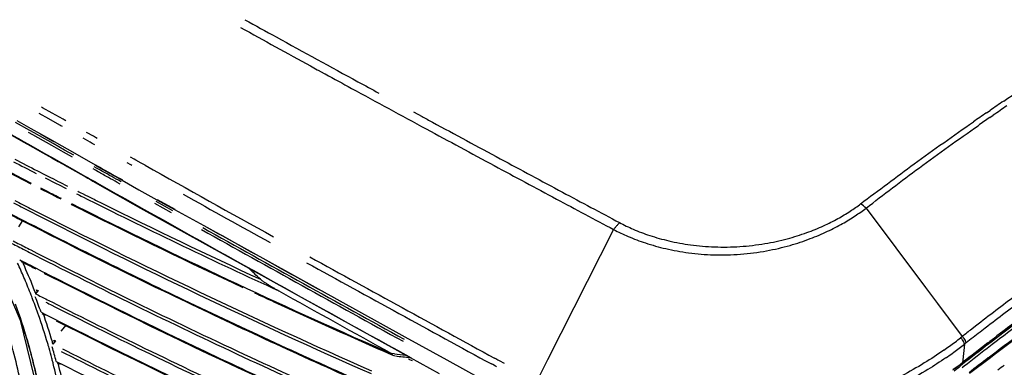
# Model space of a CAD drawing. Units: millimetres. Extents: x 0 to 841, y 0 to 594.
# Drawn here: x 563 to 629, y 442 to 466 of the extents above; entities that cross this region are included whole.
import ezdxf

# ---------------------------------------------------------------- set-up
doc = ezdxf.new("R2010")
doc.units = ezdxf.units.MM
doc.header["$LTSCALE"] = 46.255
doc.layers.add('02___PRT_ALL_AXES', color=7, linetype='Continuous', true_color=0xffffff)
doc.layers.add('09___PRT_ALL_ROUNDS', color=7, linetype='Continuous', true_color=0xffffff)

msp = doc.modelspace()

# ---------------------------------------------------------------- linework, layer by layer
at = {"layer": '02___PRT_ALL_AXES', "color": 7, "linetype": 'Continuous', "true_color": 0xffffff}
for p, q in [((582.821, 462.423), (583.271, 462.177)), ((583.271, 462.177), (583.334, 462.142)), ((583.334, 462.142), (583.735, 461.923)), ((583.735, 461.923), (583.795, 461.89)), ((558.43, 460.356), (563.689, 457.376)), ((565.393, 458.895), (564.753, 459.256)), ((564.973, 459.646), (564.901, 459.687)), ((565.614, 459.284), (564.973, 459.646)), ((566.339, 458.875), (565.614, 459.284)), ((589.672, 459.369), (590.246, 459.057)), ((627.846, 459.304), (628.081, 459.465)), ((628.063, 458.984), (628.297, 459.145)), ((563.248, 458.797), (564.192, 458.264)), ((563.251, 458.801), (564.194, 458.265)), ((566.119, 458.486), (565.393, 458.895)), ((566.198, 458.441), (566.119, 458.486)), ((566.301, 458.383), (566.198, 458.441)), ((566.419, 458.83), (566.339, 458.875)), ((566.521, 458.773), (566.419, 458.83)), ((564.192, 458.264), (564.832, 457.903)), ((564.194, 458.265), (564.833, 457.902)), ((564.832, 457.903), (565.637, 457.448)), ((564.833, 457.902), (565.632, 457.447)), ((568.358, 457.738), (567.902, 457.995)), ((563.689, 457.376), (563.977, 457.213)), ((563.702, 457.4), (563.99, 457.237)), ((563.977, 457.213), (564.328, 457.014)), ((563.99, 457.237), (564.342, 457.038)), ((565.632, 457.447), (565.735, 457.389)), ((565.637, 457.448), (565.739, 457.39)), ((565.735, 457.389), (567.115, 456.604)), ((568.138, 457.349), (567.681, 457.606)), ((568.283, 457.268), (568.138, 457.349)), ((568.451, 457.173), (568.283, 457.268)), ((568.503, 457.657), (568.358, 457.738)), ((568.613, 457.595), (568.503, 457.657)), ((564.328, 457.014), (564.95, 456.662)), ((564.342, 457.038), (565.2, 456.553)), ((564.95, 456.662), (565.184, 456.529)), ((565.184, 456.529), (565.593, 456.297)), ((565.2, 456.553), (565.608, 456.323)), ((567.115, 456.604), (568.482, 455.827)), ((565.593, 456.297), (566.013, 456.059)), ((565.608, 456.323), (566.028, 456.085)), ((566.013, 456.059), (566.252, 455.924)), ((566.028, 456.085), (566.268, 455.95)), ((566.252, 455.924), (566.536, 455.763)), ((566.268, 455.95), (566.552, 455.789)), ((568.482, 455.827), (568.64, 455.737)), ((568.49, 455.842), (568.646, 455.754)), ((570.847, 455.83), (570.611, 455.962)), ((571.064, 456.22), (570.829, 456.352)), ((570.918, 455.79), (570.847, 455.83)), ((571.182, 456.154), (571.064, 456.22)), ((571.546, 455.95), (571.182, 456.154)), ((571.798, 455.809), (571.546, 455.95)), ((564.63, 455.438), (565.154, 455.171)), ((565.154, 455.171), (565.234, 455.131)), ((566.536, 455.763), (566.613, 455.719)), ((566.552, 455.789), (566.628, 455.747)), ((566.613, 455.719), (567.874, 455.005)), ((566.628, 455.747), (567.791, 455.091)), ((568.64, 455.737), (570.08, 454.918)), ((565.149, 454.964), (565.373, 454.85)), ((565.234, 455.131), (565.313, 455.091)), ((565.313, 455.091), (565.458, 455.017)), ((565.373, 454.85), (565.604, 454.733)), ((565.458, 455.017), (565.689, 454.9)), ((565.604, 454.733), (565.922, 454.572)), ((565.689, 454.9), (566.007, 454.738)), ((565.922, 454.572), (566.03, 454.517)), ((566.007, 454.738), (566.114, 454.685)), ((566.03, 454.517), (566.537, 454.261)), ((566.114, 454.685), (566.623, 454.427)), ((567.791, 455.091), (568.001, 454.972)), ((567.874, 455.005), (567.981, 454.944)), ((567.981, 454.944), (568.185, 454.828)), ((568.001, 454.972), (568.152, 454.887)), ((568.152, 454.887), (568.33, 454.787)), ((568.185, 454.828), (568.315, 454.755)), ((568.315, 454.755), (568.473, 454.665)), ((568.33, 454.787), (568.489, 454.698)), ((568.473, 454.665), (568.621, 454.581)), ((568.489, 454.698), (568.634, 454.616)), ((570.08, 454.918), (570.268, 454.811)), ((570.097, 454.939), (570.29, 454.831)), ((564.834, 454.246), (565.016, 454.153)), ((564.843, 454.298), (565.049, 454.193)), ((565.016, 454.153), (565.25, 454.034)), ((565.049, 454.193), (565.277, 454.077)), ((565.25, 454.034), (565.564, 453.875)), ((565.564, 453.875), (565.967, 453.67)), ((567.23, 453.913), (567.304, 453.876)), ((567.304, 453.876), (567.429, 453.813)), ((567.316, 454.079), (567.388, 454.043)), ((567.388, 454.043), (567.513, 453.981)), ((567.513, 453.981), (567.633, 453.92)), ((567.633, 453.92), (567.839, 453.817)), ((565.967, 453.67), (566.179, 453.564)), ((566.871, 453.215), (566.945, 453.178)), ((566.895, 453.259), (566.979, 453.217)), ((566.979, 453.217), (567.419, 452.996)), ((567.429, 453.813), (567.548, 453.753)), ((567.548, 453.753), (567.753, 453.651)), ((567.753, 453.651), (567.893, 453.581)), ((567.839, 453.817), (567.978, 453.748)), ((567.893, 453.581), (568.024, 453.515)), ((567.978, 453.748), (568.11, 453.682)), ((572.593, 453.509), (573.769, 452.86)), ((572.607, 453.533), (573.775, 452.88)), ((566.945, 453.178), (567.394, 452.952)), ((567.394, 452.952), (567.665, 452.816)), ((567.419, 452.996), (567.694, 452.859)), ((573.769, 452.86), (575.707, 451.789)), ((619.824, 452.952), (623.777, 447.673)), ((563.384, 451.717), (563.665, 452.129)), ((575.707, 451.789), (589.11, 444.387)), ((603.007, 451.526), (598.606, 442.838)), ((563.779, 450.168), (563.893, 450.11)), ((563.862, 450.334), (563.977, 450.275)), ((563.893, 450.11), (563.994, 450.058)), ((563.977, 450.275), (564.078, 450.224)), ((563.994, 450.058), (564.101, 450.003)), ((564.078, 450.224), (564.185, 450.169)), ((563.448, 449.511), (563.562, 449.452)), ((563.54, 449.407), (563.646, 449.353)), ((563.562, 449.452), (563.664, 449.4)), ((563.646, 449.353), (563.753, 449.298)), ((563.664, 449.4), (563.771, 449.345)), ((565.077, 448.621), (565.187, 448.565)), ((565.187, 448.565), (565.366, 448.474)), ((564.589, 447.357), (564.506, 447.247)), ((564.673, 447.467), (564.589, 447.357)), ((623.777, 447.673), (624.573, 446.61)), ((565.2, 446.686), (565.3, 446.635)), ((565.283, 446.851), (565.382, 446.8)), ((565.3, 446.635), (565.397, 446.585)), ((565.382, 446.8), (565.48, 446.751)), ((565.48, 446.751), (565.579, 446.7)), ((564.87, 446.023), (564.969, 445.973)), ((564.969, 445.973), (565.069, 445.922)), ((565.397, 446.585), (565.497, 446.535)), ((624.573, 446.61), (625.158, 445.828)), ((564.947, 445.928), (565.049, 445.875)), ((565.049, 445.875), (565.149, 445.825)), ((565.069, 445.922), (565.168, 445.871)), ((565.888, 445.45), (566.239, 445.272)), ((625.158, 445.828), (625.269, 445.681)), ((625.269, 445.681), (625.364, 445.554)), ((625.364, 445.554), (625.508, 445.361)), ((625.508, 445.361), (626.228, 444.4)), ((627.465, 445.361), (627.2, 445.156)), ((566.219, 444.757), (566.569, 445.181)), ((566.239, 445.272), (566.315, 445.234)), ((566.315, 445.234), (566.588, 445.096)), ((627.113, 445.088), (626.86, 444.892)), ((627.2, 445.156), (627.113, 445.088)), ((627.535, 444.783), (627.416, 444.692)), ((627.768, 444.963), (627.535, 444.783)), ((565.739, 444.008), (565.65, 443.9)), ((565.829, 444.117), (565.739, 444.008)), ((589.11, 444.387), (591.896, 442.849)), ((627.944, 443.98), (628.067, 444.075)), ((627.981, 443.936), (628.104, 444.029)), ((566.212, 443.41), (566.298, 443.366)), ((566.293, 443.574), (566.38, 443.531)), ((566.298, 443.366), (566.392, 443.319)), ((566.38, 443.531), (566.473, 443.483)), ((566.473, 443.483), (566.568, 443.436)), ((588.604, 443.469), (589.448, 443.001)), ((588.611, 443.483), (589.517, 442.983)), ((626.381, 443.887), (626.266, 442.851)), ((627.043, 443.232), (627.981, 443.936)), ((565.881, 442.743), (565.967, 442.699)), ((565.967, 442.699), (566.063, 442.651)), ((566.392, 443.319), (566.487, 443.271)), ((588.191, 443.203), (588.263, 443.172)), ((588.42, 443.246), (588.22, 443.269)), ((588.263, 443.172), (588.405, 443.11)), ((589.337, 442.902), (589.586, 442.793)), ((589.448, 443.001), (591.386, 441.927)), ((591.896, 442.849), (594.377, 441.479)), ((595.163, 442.912), (595.08, 442.957)), ((595.303, 442.835), (595.163, 442.912)), ((595.359, 442.805), (595.303, 442.835)), ((595.411, 442.777), (595.359, 442.805)), ((595.748, 442.593), (595.411, 442.777)), ((598.606, 442.838), (598.031, 441.703)), ((626.215, 442.61), (626.934, 443.15)), ((626.266, 442.851), (626.245, 442.661)), ((626.71, 441.953), (628.018, 442.939)), ((626.934, 443.15), (627.043, 443.232)), ((628.018, 442.939), (628.444, 443.26)), ((565.945, 442.654), (566.043, 442.604)), ((566.043, 442.604), (566.138, 442.556)), ((566.063, 442.651), (566.157, 442.603)), ((594.953, 442.526), (594.87, 442.571)), ((595.133, 442.428), (594.953, 442.526)), ((595.201, 442.391), (595.133, 442.428)), ((625.631, 442.227), (626.022, 442.483)), ((626.022, 442.483), (626.215, 442.61)), ((626.215, 442.61), (626.215, 442.61))]:
    msp.add_line(p, q, dxfattribs=at)
for points in [[(628.104, 444.029), (633.706, 448.235), (642.105, 453.955), (644.987, 455.715)], [(568.621, 454.581), (571.491, 452.955), (588.604, 443.469)], [(570.268, 454.811), (571.384, 454.176), (572.593, 453.509)], [(628.444, 443.26), (633.507, 447.075), (636.42, 449.066)], [(564.571, 447.519), (564.622, 447.493), (564.673, 447.467)], [(565.732, 444.166), (565.781, 444.141), (565.829, 444.117)], [(626.228, 444.4), (626.174, 444.358), (626.12, 444.315)], [(626.489, 443.971), (626.435, 443.929), (626.381, 443.887)], [(588.285, 443.221), (588.254, 443.247), (588.22, 443.268)], [(626.245, 442.661), (626.221, 442.615), (626.215, 442.61)]]:
    msp.add_lwpolyline(points, dxfattribs=at)
for centre, radius, start, end in [((1051.238, 1318.521), 975.868, 241.002429, 241.314552), ((1752.263, 2557.121), 2412.779, 240.344179, 240.487664), ((760.451, 265.904), 234.495, 124.09829, 124.36696), ((755.186, 274.953), 223.668, 124.28016, 124.56268), ((752.973, 276.825), 221.258, 124.4389, 124.71464), ((746.985, 286.844), 209.224, 124.63845, 124.89679), ((753.935, 825.306), 416.467, 242.47587, 242.89563), ((753.955, 825.481), 416.582, 242.48463, 242.9048), ((754.764, 827.878), 418.353, 242.72274, 242.95524), ((754.799, 827.977), 418.269, 242.7242, 242.95709), ((1679.925, 2435.997), 2269.161, 240.768304, 241.015472), ((1927.054, 2868.611), 2769.96, 240.632377, 241.10543), ((756.45, 830.364), 422.065, 243.06702, 243.20802), ((1681.778, 2440.595), 2274.525, 240.863585, 241.030778), ((754.598, 824.809), 417.989, 242.72404, 242.88225), ((754.626, 824.893), 417.889, 242.72556, 242.88384), ((762.459, 843.234), 435.529, 243.48494, 245.33459), ((758.893, 836.079), 427.346, 243.48478, 243.59969), ((763.562, 845.585), 437.938, 243.60554, 245.1452), ((615.713, 448.167), 6.308, 49.33127, 53.52958), ((754.302, 823.273), 417.27, 242.66465, 242.8232), ((754.333, 823.471), 417.411, 242.67353, 242.8318), ((764.344, 844.264), 439.747, 242.9074, 246.19465), ((764.339, 844.28), 439.573, 242.90876, 246.19063), ((761.378, 840.07), 433.001, 243.42471, 244.98792), ((765.618, 848.912), 442.755, 243.44683, 246.38925), ((1752.319, 2562.414), 2416.423, 240.861647, 240.99785), ((754.438, 821.749), 417.64, 242.70619, 242.83756), ((754.467, 821.836), 417.545, 242.70781, 242.83922), ((523.248, 431.114), 43.993, 23.05237, 24.40113), ((523.602, 431.284), 43.928, 22.16696, 24.40764), ((755.647, 823.145), 420.22, 242.82878, 242.9456), ((755.515, 823.024), 420.002, 242.83647, 243.07728), ((1685.913, 2447.825), 2282.853, 241.097382, 241.449724), ((1685.279, 2445.302), 2279.894, 241.080683, 241.433428), ((438.626, 300.514), 204.099, 46.35709, 46.6677), ((524.484, 431.639), 42.65, 21.53148, 23.05417), ((768.844, 849.953), 450.098, 243.12311, 247.51143), ((525.259, 431.948), 41.816, 21.31634, 21.52712), ((524.567, 431.681), 42.885, 21.50382, 22.16191), ((524.996, 431.85), 42.424, 21.29102, 21.50301), ((525.214, 431.944), 42.327, 21.41135, 21.5914), ((768.077, 854.232), 448.667, 245.08734, 245.26933), ((2113.503, 3198.486), 3149.24, 240.874757, 241.031172), ((525.46, 432.026), 41.6, 21.065, 21.31637), ((526.213, 432.313), 40.794, 19.53068, 21.06916), ((525.441, 431.948), 41.866, 20.39092, 21.14145), ((755.75, 821.587), 420.363, 242.93822, 243.05709), ((771.536, 861.795), 456.984, 245.27209, 246.34635), ((762.676, 268.793), 221.005, 126.28941, 127.52271), ((526.054, 432.176), 41.212, 19.63309, 20.39097), ((526.914, 432.565), 40.05, 19.36103, 19.52643), ((528.103, 432.973), 38.792, 16.41689, 19.37566), ((528.116, 432.974), 39.107, 16.44709, 19.37733), ((757.157, 823.497), 423.628, 243.05074, 243.42187), ((769.207, 848.026), 451.007, 243.30386, 247.46912), ((774.146, 255.213), 240.149, 127.8294, 128.02053), ((772.527, 256.988), 237.255, 127.70725, 127.99084), ((529.384, 433.359), 37.782, 16.20264, 16.43129), ((529.427, 433.39), 37.871, 16.33786, 16.53211), ((769.25, 848.342), 451.258, 243.46008, 247.19092), ((610.427, 464.363), 25.459, 305.94228, 308.05259), ((529.26, 433.323), 37.583, 16.17799, 16.40221), ((529.425, 433.371), 37.412, 15.92203, 16.17801), ((529.949, 433.519), 36.868, 14.83059, 15.92489), ((529.72, 433.356), 37.36, 15.31986, 16.09107), ((610.229, 464.635), 25.796, 304.93487, 305.94476), ((610.491, 464.302), 25.871, 304.79267, 305.92218), ((610.734, 463.969), 25.458, 305.91978, 307.92457), ((767.401, 262.619), 228.78, 127.55845, 128.09709), ((530.574, 433.685), 36.221, 14.41761, 14.82997), ((530.885, 433.765), 35.9, 14.25989, 14.41723), ((530.395, 433.541), 36.66, 14.53664, 15.31991), ((619.905, 724.014), 282.527, 263.60154, 263.75023), ((619.969, 724.701), 283.35, 263.61821, 263.81632), ((610.387, 464.451), 26.052, 304.50028, 304.79366), ((765.381, 264.578), 225.191, 127.60741, 128.01612), ((532.471, 434.155), 34.266, 11.27925, 14.28153), ((530.956, 433.788), 36.152, 14.01995, 14.22461), ((532.45, 434.149), 34.616, 11.27791, 14.03865), ((758.046, 822.5), 425.609, 243.20136, 243.5867), ((610.516, 462.765), 25.526, 306.22697, 307.12389), ((610.668, 462.563), 25.274, 307.12488, 307.42385), ((610.786, 462.41), 25.08, 307.42342, 308.05324), ((763.859, 263.385), 224.18, 126.97195, 127.10841)]:
    msp.add_arc(centre, radius, start, end, dxfattribs=at)
for points, start_tangent, end_tangent in [([(578.453, 465.507), (580.538, 464.354), (585.978, 461.375), (587.376, 460.615)], (0.874641, -0.484771), (0.878569, -0.477616)), ([(628.99, 460.083), (631.245, 461.593), (633.794, 463.255)], (0.828067, 0.56063), (0.841777, 0.539826)), ([(583.795, 461.89), (585.557, 460.93), (590.524, 458.234), (595.054, 455.787), (599.197, 453.561), (603.007, 451.526)], (0.877602, -0.479389), (0.883019, -0.469337)), ([(590.246, 459.057), (590.937, 458.683), (595.461, 456.241), (599.598, 454.019), (603.403, 451.991)], (0.879294, -0.476279), (0.883353, -0.468708)), ([(619.463, 453.24), (623.035, 455.903), (626.969, 458.699)], (0.797739, 0.603003), (0.821988, 0.569504)), ([(619.824, 452.952), (623.372, 455.638), (627.288, 458.446)], (0.792032, 0.610479), (0.820174, 0.572114)), ([(643.497, 456.605), (639.061, 453.716), (634.424, 450.516), (630.154, 447.404), (627.465, 445.361)], (-0.845456, -0.534045), (-0.791825, -0.610748)), ([(644.331, 456.521), (639.298, 453.259), (634.669, 450.069), (630.408, 446.966), (627.768, 444.963)], (-0.847702, -0.530473), (-0.792315, -0.610113)), ([(568.646, 455.754), (569.165, 455.462), (570.097, 454.939)], (0.871753, -0.489946), (0.872106, -0.489316)), ([(603.403, 451.991), (604.315, 451.552), (605.41, 451.134), (606.689, 450.773), (608.136, 450.506), (609.728, 450.37), (611.42, 450.397), (613.085, 450.59), (614.579, 450.914), (615.877, 451.322), (616.994, 451.778), (617.95, 452.259), (618.765, 452.75), (619.463, 453.24)], (0.88335, -0.468713), (0.797618, 0.603162)), ([(603.007, 451.526), (603.974, 451.069), (605.132, 450.632), (606.481, 450.255), (608.004, 449.979), (609.681, 449.843), (611.46, 449.886), (613.202, 450.111), (614.76, 450.473), (616.107, 450.92), (617.265, 451.41), (618.255, 451.922), (619.099, 452.439), (619.824, 452.952)], (0.88751, -0.460788), (0.797186, 0.603734)), ([(563.829, 439.488), (563.019, 443.453), (561.693, 447.503), (559.895, 451.51), (559.599, 452.078)], (-0.138799, 0.990321), (-0.46834, 0.883548)), ([(563.719, 452.069), (573.069, 447.413), (585.002, 441.867), (596.758, 436.804)], (0.889601, -0.456739), (0.923708, -0.383098)), ([(563.742, 452.113), (574.744, 446.666), (586.891, 441.086), (596.783, 436.853)], (0.889669, -0.456605), (0.923757, -0.382978)), ([(603.403, 451.991), (603.27, 451.844), (603.138, 451.688), (603.007, 451.526)], (-0.681691, -0.73164), (-0.616038, -0.787717)), ([(564.101, 450.003), (570.667, 446.713), (577.936, 443.231), (584.742, 440.116), (591.101, 437.326), (596.61, 434.999)], (0.89011, -0.455745), (0.923608, -0.383339)), ([(564.185, 450.169), (570.679, 446.914), (577.963, 443.424), (584.783, 440.302), (591.154, 437.506), (596.683, 435.171)], (0.890123, -0.45572), (0.923615, -0.383321)), ([(627.959, 442.977), (630.111, 444.614), (633.647, 447.213), (636.868, 449.483)], (0.792217, 0.61024), (0.822941, 0.568126)), ([(580.735, 449.007), (582.348, 448.113), (584.887, 446.71)], (0.874599, -0.484847), (0.875526, -0.483172)), ([(565.343, 448.542), (575.773, 443.423), (587.082, 438.248), (595.251, 434.738)], (0.891617, -0.452791), (0.922423, -0.38618)), ([(579.488, 448.211), (579.664, 448.074), (579.814, 447.974), (579.99, 447.862), (580.194, 447.737), (580.431, 447.598), (580.563, 447.522), (580.704, 447.443)], (0.723664, -0.690152), (0.873551, -0.486733)), ([(565.579, 446.7), (571.791, 443.613), (578.651, 440.345), (585.095, 437.404), (591.135, 434.756), (596.372, 432.542)], (0.891815, -0.452399), (0.923346, -0.383968)), ([(565.497, 446.535), (571.763, 443.421), (578.613, 440.159), (585.047, 437.223), (591.079, 434.579), (596.3, 432.371)], (0.891802, -0.452425), (0.923338, -0.383988)), ([(626.381, 443.887), (626.245, 444.183), (626.12, 444.315)], (-0.102645, 0.994718), (-0.762963, 0.646442)), ([(626.489, 443.971), (626.353, 444.267), (626.228, 444.4)], (-0.100249, 0.994962), (-0.762714, 0.646736)), ([(566.568, 443.436), (572.575, 440.467), (579.111, 437.366), (585.265, 434.564), (591.05, 432.028), (596.061, 429.907)], (0.892999, -0.450058), (0.923076, -0.384617)), ([(625, 443.487), (623.701, 442.636), (622.196, 441.778), (620.445, 440.929), (618.416, 440.123), (616.176, 439.437), (613.887, 438.943), (611.738, 438.665), (609.85, 438.567), (608.175, 438.594), (606.67, 438.713), (605.317, 438.899), (604.099, 439.131), (603, 439.397), (602.015, 439.683), (601.132, 439.979), (600.338, 440.28), (599.624, 440.579), (598.983, 440.873)], (-0.819797, -0.572655), (-0.902664, 0.430347)), ([(566.487, 443.271), (572.533, 440.283), (579.063, 437.186), (585.212, 434.386), (590.992, 431.853), (595.989, 429.737)], (0.892986, -0.450084), (0.923068, -0.384636)), ([(625.143, 442.981), (623.943, 442.203), (622.426, 441.343), (620.662, 440.492), (618.617, 439.684), (616.355, 438.994), (614.038, 438.495), (611.854, 438.212), (609.934, 438.112), (608.231, 438.139), (606.699, 438.258), (605.323, 438.444), (604.083, 438.678), (602.965, 438.946), (601.96, 439.235), (601.06, 439.535), (600.252, 439.839), (599.524, 440.142)], (-0.824123, -0.566411), (-0.916579, 0.399854))]:
    msp.add_spline(points, degree=3, dxfattribs=dict(at, start_tangent=start_tangent, end_tangent=end_tangent))
at = {"layer": '09___PRT_ALL_ROUNDS', "color": 7, "linetype": 'Continuous', "true_color": 0xffffff}
for p, q in [((564.118, 458.134), (563.175, 458.667)), ((564.326, 457.827), (564.037, 457.991)), ((564.407, 457.97), (564.118, 458.134)), ((564.677, 457.629), (564.326, 457.827)), ((564.758, 457.772), (564.407, 457.97)), ((565.586, 457.116), (564.677, 457.629)), ((565.667, 457.259), (564.758, 457.772)), ((566.443, 456.821), (565.667, 457.259)), ((566.363, 456.678), (565.586, 457.116)), ((566.965, 456.339), (566.363, 456.678)), ((567.045, 456.481), (566.443, 456.821)), ((568.49, 455.48), (568.335, 455.568)), ((568.571, 455.622), (568.415, 455.71)), ((568.668, 455.38), (568.49, 455.48)), ((568.749, 455.522), (568.571, 455.622)), ((570.136, 454.556), (569.943, 454.664)), ((570.214, 454.698), (570.022, 454.806)), ((573.561, 452.638), (572.453, 453.257)), ((573.64, 452.778), (572.532, 453.398)), ((562.459, 447.881), (563.478, 445.497)), ((563.478, 445.497), (564.854, 439.914)), ((628.127, 444.008), (628.008, 443.917)), ((628.232, 443.871), (628.112, 443.779)), ((626.256, 442.557), (626.119, 442.45)), ((626.36, 442.42), (626.215, 442.306))]:
    msp.add_line(p, q, dxfattribs=at)
for centre, radius, start, end in [((1812.813, 2669.629), 2539.842, 240.847355, 241.193709), ((1848.285, 2731.237), 2610.765, 240.826146, 241.162958), ((758.956, 273.57), 214.861, 124.72308, 127.51001), ((528.4, 433.619), 37.062, 18.31797, 19.31221), ((766.252, 263.946), 226.938, 127.5296, 128.08969), ((766.944, 262.976), 227.956, 127.51918, 128.07661), ((610.474, 462.368), 25.334, 306.93918, 308.1476)]:
    msp.add_arc(centre, radius, start, end, dxfattribs=at)
for points, start_tangent, end_tangent in [([(569.943, 454.664), (569.359, 454.992), (568.668, 455.38)], (-0.872008, 0.489492), (-0.871705, 0.490031)), ([(570.022, 454.806), (569.436, 455.135), (568.749, 455.522)], (-0.87186, 0.489754), (-0.871565, 0.49028)), ([(636.669, 450.024), (635.297, 449.066), (630.956, 445.927), (628.232, 443.871)], (-0.822361, -0.568965), (-0.793569, -0.60848)), ([(563.143, 446.572), (563.958, 444.117), (564.753, 440.758), (565.081, 438.346)], (0.347796, -0.93757), (0.090754, -0.995873)), ([(563.585, 445.267), (563.962, 444.056), (564.761, 440.68), (565.124, 437.854)], (0.314261, -0.949337), (0.075232, -0.997166))]:
    msp.add_spline(points, degree=3, dxfattribs=dict(at, start_tangent=start_tangent, end_tangent=end_tangent))

doc.saveas('drawing.dxf')
